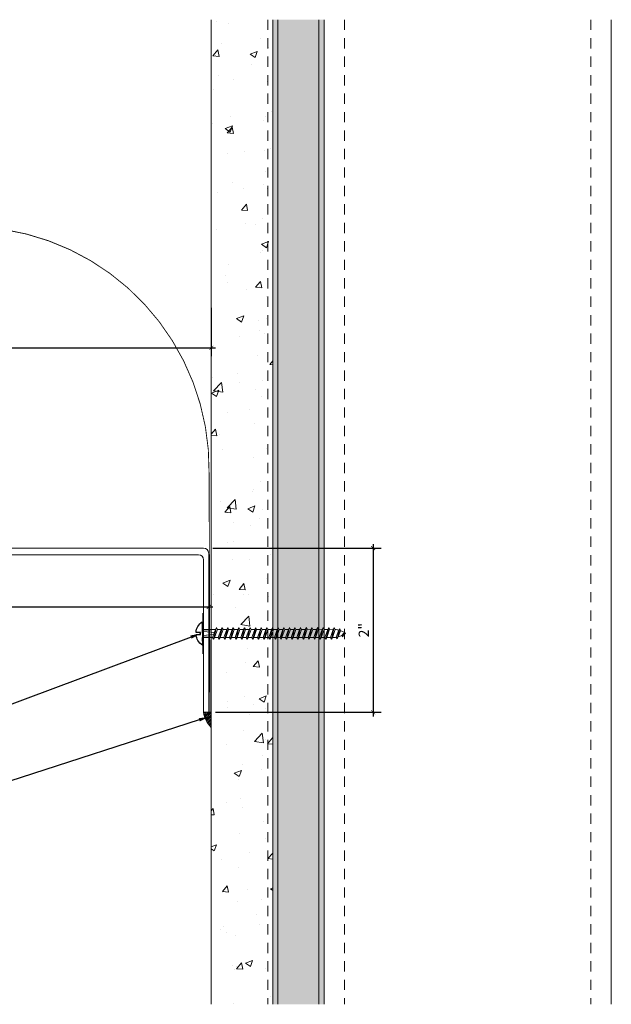
# Model space of a CAD drawing. Units: inches. Extents: x -3.7 to 15.5, y 2 to 14.3.
# Drawn here: x 8.3 to 15.5, y 2.3 to 14.3 of the extents above; entities that cross this region are included whole.
import ezdxf
from ezdxf import colors
from ezdxf.entities.mleader import LeaderData, LeaderLine
from ezdxf.math import Vec2, Vec3

# ---------------------------------------------------------------- set-up
doc = ezdxf.new("R2010")
doc.units = ezdxf.units.IN
doc.header["$MEASUREMENT"] = 0
doc.linetypes.add('DASHED2', pattern=[0.375, 0.25, -0.125])
doc.linetypes.add('HIDDEN2', pattern=[0.1875, 0.125, -0.0625])
for name, color, linetype, lineweight in [('Dim - Thin', 1, 'Continuous', 5), ('Hatch - Medium', 5, 'Continuous', 9), ('Object - Regular', 250, 'Continuous', 15)]:
    doc.layers.add(name, color=color, linetype=linetype, lineweight=lineweight)
doc.layers.add('PW-Screws', color=8, linetype='Continuous')
doc.styles.add('ARCHITXT', font='arial-narrow_[allfont.net].ttf')
doc.dimstyles.new('001', dxfattribs={"dimtxt": 0.125, "dimasz": 0.05, "dimexe": 0.1, "dimexo": 0.05, "dimgap": 0.05, "dimtad": 1, "dimdec": 4, "dimzin": 3, "dimdsep": 46, "dimlunit": 4, "dimtxsty": 'ARCHITXT', "dimblk1": 'ARCHTICK', "dimblk2": 'ARCHTICK', "dimsah": 1, "dimcen": 0.05, "dimdle": 0.05, "dimclrd": 256, "dimclre": 256, "dimclrt": 256, "dimadec": 0, "dimazin": 0, "dimtfac": 0.7, "dimtdec": 4, "dimtofl": 0, "dimtmove": 0, "dimatfit": 3, "dimldrblk": 'ARCHTICK', "dimfxl": 1, "dimtfillclr": 7, "dimfrac": 1, "dimtolj": 1, "dimtzin": 0, "dimarcsym": 0})

# ---------------------------------------------------------------- blocks, each defined once
blk = doc.blocks.new('_ArchTick')
at = {"color": 0, "linetype": 'ByBlock', "const_width": 0.15}
blk.add_lwpolyline([(-0.5, -0.5), (0.5, 0.5)], dxfattribs=at)
blk = doc.blocks.new('*D109')
at = {"layer": 'Defpoints', "color": 0, "transparency": 16777216}
for p in [(10.654, 10.848), (4.654, 10.603), (10.654, 10.309)]:
    blk.add_point(p, dxfattribs=at)
at = {"layer": 'Dim - Thin', "lineweight": -2, "transparency": 16777216}
for p, q in [((10.654, 10.798), (10.654, 10.209)), ((4.654, 10.553), (4.654, 10.209)), ((4.604, 10.309), (10.704, 10.309))]:
    blk.add_line(p, q, dxfattribs=at)
at = {"layer": 'Dim - Thin', "lineweight": -2, "transparency": 16777216, "xscale": 0.05, "yscale": 0.05, "zscale": 0.05, "rotation": 180}
blk.add_blockref('_ArchTick', (4.654, 10.309), dxfattribs=at)
at = {"layer": 'Dim - Thin', "lineweight": -2, "transparency": 16777216, "xscale": 0.05, "yscale": 0.05, "zscale": 0.05}
blk.add_blockref('_ArchTick', (10.654, 10.309), dxfattribs=at)
at = {"layer": 'Dim - Thin', "transparency": 16777216, "insert": (7.654, 10.423), "char_height": 0.125, "attachment_point": 5, "style": 'ARCHITXT'}
blk.add_mtext('\\A1;6"', dxfattribs=at)
blk = doc.blocks.new('wood screw #3')
at = {"layer": 'PW-Screws', "lineweight": 9}
for p, q in [((80.753, 15.156), (80.766, 15.155)), ((80.766, 15.155), (80.892, 15.145)), ((80.767, 15.105), (80.766, 15.155)), ((80.88, 15.18), (80.858, 15.18)), ((80.892, 15.201), (80.88, 15.18)), ((80.88, 15.18), (80.915, 15.082)), ((80.892, 15.201), (80.904, 15.18)), ((80.927, 15.06), (80.892, 15.201)), ((80.948, 15.18), (80.904, 15.18)), ((80.904, 15.18), (80.938, 15.082)), ((80.96, 15.202), (80.948, 15.18)), ((80.948, 15.18), (80.983, 15.082)), ((80.96, 15.202), (80.972, 15.181)), ((80.995, 15.061), (80.96, 15.202)), ((81.017, 15.181), (80.972, 15.181)), ((80.972, 15.181), (81.007, 15.082)), ((81.028, 15.202), (81.017, 15.181)), ((81.017, 15.181), (81.052, 15.083)), ((81.028, 15.202), (81.04, 15.181)), ((81.064, 15.061), (81.028, 15.202)), ((81.04, 15.181), (81.075, 15.083)), ((81.085, 15.181), (81.04, 15.181)), ((81.097, 15.203), (81.085, 15.181)), ((81.085, 15.181), (81.12, 15.083)), ((81.097, 15.203), (81.109, 15.182)), ((81.132, 15.062), (81.097, 15.203)), ((81.154, 15.182), (81.109, 15.182)), ((81.109, 15.182), (81.144, 15.083)), ((81.165, 15.203), (81.154, 15.182)), ((81.154, 15.182), (81.188, 15.084)), ((81.2, 15.062), (81.165, 15.203)), ((81.165, 15.203), (81.177, 15.182)), ((81.222, 15.182), (81.177, 15.182)), ((81.177, 15.182), (81.212, 15.084)), ((81.234, 15.204), (81.222, 15.182)), ((81.222, 15.182), (81.257, 15.084)), ((81.234, 15.204), (81.246, 15.183)), ((81.269, 15.063), (81.234, 15.204)), ((81.29, 15.183), (81.246, 15.183)), ((81.246, 15.183), (81.28, 15.084)), ((81.302, 15.204), (81.29, 15.183)), ((81.29, 15.183), (81.325, 15.085)), ((81.302, 15.204), (81.314, 15.183)), ((81.337, 15.063), (81.302, 15.204)), ((81.359, 15.183), (81.314, 15.183)), ((81.314, 15.183), (81.349, 15.085)), ((81.37, 15.205), (81.359, 15.183)), ((81.359, 15.183), (81.394, 15.085)), ((81.37, 15.205), (81.382, 15.183)), ((81.406, 15.064), (81.37, 15.205)), ((81.427, 15.184), (81.382, 15.183)), ((81.382, 15.183), (81.417, 15.085)), ((81.439, 15.205), (81.427, 15.184)), ((81.427, 15.184), (81.462, 15.086)), ((81.439, 15.205), (81.451, 15.184)), ((81.474, 15.064), (81.439, 15.205)), ((81.496, 15.184), (81.451, 15.184)), ((81.451, 15.184), (81.486, 15.086)), ((81.507, 15.206), (81.496, 15.184)), ((81.496, 15.184), (81.53, 15.086)), ((81.507, 15.206), (81.519, 15.184)), ((81.542, 15.065), (81.507, 15.206)), ((81.564, 15.185), (81.519, 15.184)), ((81.519, 15.184), (81.554, 15.086)), ((81.576, 15.206), (81.564, 15.185)), ((81.564, 15.185), (81.599, 15.086)), ((81.576, 15.206), (81.588, 15.185)), ((81.611, 15.065), (81.576, 15.206)), ((81.632, 15.185), (81.588, 15.185)), ((81.588, 15.185), (81.622, 15.087)), ((81.644, 15.207), (81.632, 15.185)), ((81.632, 15.185), (81.667, 15.087)), ((81.644, 15.207), (81.656, 15.185)), ((81.679, 15.066), (81.644, 15.207)), ((81.701, 15.186), (81.656, 15.185)), ((81.656, 15.185), (81.691, 15.087)), ((81.712, 15.207), (81.701, 15.186)), ((81.701, 15.186), (81.736, 15.087)), ((81.712, 15.207), (81.724, 15.186)), ((81.748, 15.066), (81.712, 15.207)), ((81.769, 15.186), (81.724, 15.186)), ((81.724, 15.186), (81.759, 15.088)), ((81.781, 15.208), (81.769, 15.186)), ((81.769, 15.186), (81.804, 15.088)), ((81.781, 15.208), (81.793, 15.186)), ((81.816, 15.067), (81.781, 15.208)), ((81.838, 15.187), (81.793, 15.186)), ((81.793, 15.186), (81.828, 15.088)), ((81.849, 15.208), (81.838, 15.187)), ((81.838, 15.187), (81.872, 15.088)), ((81.849, 15.208), (81.861, 15.187)), ((81.884, 15.067), (81.849, 15.208)), ((81.906, 15.187), (81.861, 15.187)), ((81.861, 15.187), (81.896, 15.089)), ((81.918, 15.209), (81.906, 15.187)), ((81.906, 15.187), (81.941, 15.089)), ((81.918, 15.209), (81.93, 15.187)), ((81.953, 15.068), (81.918, 15.209)), ((81.974, 15.188), (81.93, 15.187)), ((81.93, 15.187), (81.964, 15.089)), ((81.986, 15.209), (81.974, 15.188)), ((81.974, 15.188), (82.009, 15.089)), ((81.986, 15.209), (81.998, 15.188)), ((82.021, 15.068), (81.986, 15.209)), ((82.043, 15.188), (81.998, 15.188)), ((81.998, 15.188), (82.033, 15.089)), ((82.054, 15.209), (82.043, 15.188)), ((82.043, 15.188), (82.078, 15.09)), ((82.054, 15.209), (82.066, 15.188)), ((82.09, 15.069), (82.054, 15.209)), ((82.111, 15.189), (82.066, 15.188)), ((82.066, 15.188), (82.101, 15.09)), ((82.123, 15.21), (82.111, 15.189)), ((82.111, 15.189), (82.146, 15.09)), ((82.123, 15.21), (82.135, 15.189)), ((82.158, 15.069), (82.123, 15.21)), ((82.18, 15.189), (82.135, 15.189)), ((82.135, 15.189), (82.17, 15.09)), ((82.191, 15.21), (82.18, 15.189)), ((82.18, 15.189), (82.214, 15.091)), ((82.191, 15.21), (82.203, 15.189)), ((82.226, 15.069), (82.191, 15.21)), ((82.248, 15.189), (82.203, 15.189)), ((82.203, 15.189), (82.238, 15.091)), ((82.26, 15.211), (82.248, 15.189)), ((82.248, 15.189), (82.283, 15.091)), ((82.26, 15.211), (82.272, 15.19)), ((82.295, 15.07), (82.26, 15.211)), ((82.272, 15.19), (82.306, 15.091)), ((82.272, 15.19), (82.316, 15.19)), ((82.328, 15.211), (82.316, 15.19)), ((82.316, 15.19), (82.351, 15.092)), ((82.328, 15.211), (82.34, 15.19)), ((82.363, 15.07), (82.328, 15.211)), ((82.34, 15.19), (82.344, 15.19)), ((82.34, 15.19), (82.374, 15.094)), ((82.396, 15.206), (82.386, 15.187)), ((82.386, 15.187), (82.419, 15.103)), ((82.396, 15.206), (82.411, 15.182)), ((82.431, 15.085), (82.396, 15.206)), ((82.411, 15.182), (82.439, 15.11)), ((82.465, 15.184), (82.456, 15.167)), ((82.456, 15.167), (82.477, 15.139)), ((82.477, 15.139), (82.465, 15.184)), ((82.465, 15.184), (82.477, 15.156)), ((82.477, 15.156), (82.477, 15.139)), ((80.754, 15.104), (80.767, 15.105)), ((80.767, 15.105), (80.902, 15.118)), ((80.915, 15.082), (80.858, 15.081)), ((80.927, 15.06), (80.915, 15.082)), ((80.927, 15.06), (80.938, 15.082)), ((80.983, 15.082), (80.938, 15.082)), ((80.995, 15.061), (80.983, 15.082)), ((80.995, 15.061), (81.007, 15.082)), ((81.052, 15.083), (81.007, 15.082)), ((81.064, 15.061), (81.052, 15.083)), ((81.064, 15.061), (81.075, 15.083)), ((81.12, 15.083), (81.075, 15.083)), ((81.132, 15.062), (81.12, 15.083)), ((81.132, 15.062), (81.144, 15.083)), ((81.188, 15.084), (81.144, 15.083)), ((81.2, 15.062), (81.188, 15.084)), ((81.2, 15.062), (81.212, 15.084)), ((81.257, 15.084), (81.212, 15.084)), ((81.269, 15.063), (81.257, 15.084)), ((81.269, 15.063), (81.28, 15.084)), ((81.325, 15.085), (81.28, 15.084)), ((81.337, 15.063), (81.325, 15.085)), ((81.337, 15.063), (81.349, 15.085)), ((81.394, 15.085), (81.349, 15.085)), ((81.406, 15.064), (81.394, 15.085)), ((81.406, 15.064), (81.417, 15.085)), ((81.462, 15.086), (81.417, 15.085)), ((81.474, 15.064), (81.462, 15.086)), ((81.474, 15.064), (81.486, 15.086)), ((81.53, 15.086), (81.486, 15.086)), ((81.542, 15.065), (81.53, 15.086)), ((81.542, 15.065), (81.554, 15.086)), ((81.599, 15.086), (81.554, 15.086)), ((81.611, 15.065), (81.599, 15.086)), ((81.611, 15.065), (81.622, 15.087)), ((81.667, 15.087), (81.622, 15.087)), ((81.679, 15.066), (81.667, 15.087)), ((81.679, 15.066), (81.691, 15.087)), ((81.736, 15.087), (81.691, 15.087)), ((81.748, 15.066), (81.736, 15.087)), ((81.748, 15.066), (81.759, 15.088)), ((81.804, 15.088), (81.759, 15.088)), ((81.816, 15.067), (81.804, 15.088)), ((81.816, 15.067), (81.828, 15.088)), ((81.872, 15.088), (81.828, 15.088)), ((81.884, 15.067), (81.872, 15.088)), ((81.884, 15.067), (81.896, 15.089)), ((81.941, 15.089), (81.896, 15.089)), ((81.953, 15.068), (81.941, 15.089)), ((81.953, 15.068), (81.964, 15.089)), ((82.009, 15.089), (81.964, 15.089)), ((82.021, 15.068), (82.009, 15.089)), ((82.021, 15.068), (82.033, 15.089)), ((82.078, 15.09), (82.033, 15.089)), ((82.09, 15.069), (82.078, 15.09)), ((82.09, 15.069), (82.101, 15.09)), ((82.146, 15.09), (82.101, 15.09)), ((82.158, 15.069), (82.146, 15.09)), ((82.158, 15.069), (82.17, 15.09)), ((82.214, 15.091), (82.17, 15.09)), ((82.226, 15.069), (82.214, 15.091)), ((82.226, 15.069), (82.238, 15.091)), ((82.283, 15.091), (82.238, 15.091)), ((82.295, 15.07), (82.283, 15.091)), ((82.295, 15.07), (82.306, 15.091)), ((82.344, 15.092), (82.306, 15.091)), ((82.363, 15.07), (82.351, 15.092)), ((82.363, 15.07), (82.374, 15.094)), ((82.431, 15.085), (82.419, 15.103)), ((82.431, 15.085), (82.439, 15.11))]:
    blk.add_line(p, q, dxfattribs=at)
at = {"layer": 'PW-Screws'}
for points in [[(80.858, 15.18), (80.754, 15.18), (80.754, 15.272, 0.232776), (80.678, 15.142, 0.232776)], [(80.678, 15.117, 0.23264), (80.754, 14.988), (80.754, 15.081), (80.858, 15.081)]]:
    blk.add_lwpolyline(points, format="xyb", dxfattribs=at)
for points in [[(80.754, 14.988), (80.754, 15.272)], [(80.678, 15.142), (80.734, 15.142), (80.734, 15.117), (80.678, 15.117)]]:
    blk.add_lwpolyline(points, dxfattribs=at)
at = {"layer": 'PW-Screws', "lineweight": 9}
for centre, start, end in [((82.345, 14.92), 81.3824, 90.3953), ((82.345, 14.92), 65.9519, 75.9824), ((82.342, 15.362), 291.0082, 305.5133), ((82.345, 14.92), 55.2773, 60.9279), ((82.342, 15.362), 270.3953, 271.8762), ((82.342, 15.362), 276.7762, 286.5286)]:
    blk.add_arc(centre, 0.271, start, end, dxfattribs=at)
blk = doc.blocks.new('*D110')
at = {"layer": 'Defpoints', "color": 0, "transparency": 16777216}
for p in [(10.623, 7.868), (10.654, 5.868), (12.625, 5.868)]:
    blk.add_point(p, dxfattribs=at)
at = {"layer": 'Dim - Thin', "lineweight": -2, "transparency": 16777216}
for p, q in [((10.673, 7.868), (12.725, 7.868)), ((12.625, 7.918), (12.625, 5.818)), ((10.704, 5.868), (12.725, 5.868))]:
    blk.add_line(p, q, dxfattribs=at)
at = {"layer": 'Dim - Thin', "lineweight": -2, "transparency": 16777216, "xscale": 0.05, "yscale": 0.05, "zscale": 0.05}
for p, rotation in [((12.625, 7.868), 90), ((12.625, 5.868), 270)]:
    blk.add_blockref('_ArchTick', p, dxfattribs=dict(at, rotation=rotation))
at = {"layer": 'Dim - Thin', "transparency": 16777216, "insert": (12.512, 6.868), "char_height": 0.125, "attachment_point": 5, "rotation": 90, "style": 'ARCHITXT'}
blk.add_mtext('\\A1;2"', dxfattribs=at)
blk = doc.blocks.new('*D111')
at = {"layer": 'Defpoints', "color": 0, "transparency": 16777216}
for p in [(0.623, 7.85), (10.623, 7.868), (10.623, 7.151)]:
    blk.add_point(p, dxfattribs=at)
at = {"layer": 'Dim - Thin', "lineweight": -2, "transparency": 16777216}
for p, q in [((10.623, 7.818), (10.623, 7.051)), ((0.623, 7.8), (0.623, 7.051)), ((0.573, 7.151), (10.673, 7.151))]:
    blk.add_line(p, q, dxfattribs=at)
at = {"layer": 'Dim - Thin', "lineweight": -2, "transparency": 16777216, "xscale": 0.05, "yscale": 0.05, "zscale": 0.05, "rotation": 180}
blk.add_blockref('_ArchTick', (0.623, 7.151), dxfattribs=at)
at = {"layer": 'Dim - Thin', "lineweight": -2, "transparency": 16777216, "xscale": 0.05, "yscale": 0.05, "zscale": 0.05}
blk.add_blockref('_ArchTick', (10.623, 7.151), dxfattribs=at)
at = {"layer": 'Dim - Thin', "transparency": 16777216, "insert": (5.623, 7.264), "char_height": 0.125, "attachment_point": 5, "style": 'ARCHITXT'}
blk.add_mtext('\\A1;10"', dxfattribs=at)

msp = doc.modelspace()

# ---------------------------------------------------------------- hatches: boundary and pattern name
at = {"layer": 'Hatch - Medium'}
h = msp.add_hatch(dxfattribs=at)
h.set_pattern_fill('AR-CONC', color=256, scale=0.125)
h.paths.add_polyline_path([(11.40386, 14.30833), (10.65386, 14.30833), (10.65386, 2.30833), (11.40386, 2.30833)])
h = msp.add_hatch(dxfattribs=at)
h.set_pattern_fill('AR-SAND', color=256, scale=0.125)
h.paths.add_polyline_path([(12.02886, 14.30833), (11.40386, 14.30833), (11.40386, 2.30833), (12.02886, 2.30833)])
h = msp.add_hatch(dxfattribs=at)
h.set_pattern_fill('ANSI31', color=256, scale=0.125)
h.paths.add_polyline_path([(10.65386, 5.87015), (10.65179, 5.86828), (10.56011, 5.86828, 0.17217016), (10.65386, 5.68266)])

# ---------------------------------------------------------------- linework, layer by layer
at = {"layer": 'Object - Regular'}
for p, q in [((10.65386, 14.30833), (10.65386, 2.30833)), ((11.40386, 14.30833), (11.40386, 2.30833)), ((11.46636, 14.30833), (11.46636, 2.30833)), ((11.96636, 14.30833), (11.96636, 2.30833)), ((12.02886, 14.30833), (12.02886, 2.30833)), ((15.52886, 14.30833), (15.52886, 2.30833)), ((10.62261, 5.86828), (10.65386, 5.86828))]:
    msp.add_line(p, q, dxfattribs=at)
at = {"layer": 'Object - Regular', "linetype": 'HIDDEN2'}
for p, q in [((11.34136, 14.30833), (11.34136, 2.30833)), ((12.27886, 14.30833), (12.27886, 2.30833)), ((15.27886, 14.30833), (15.27886, 2.30833))]:
    msp.add_line(p, q, dxfattribs=at)
at = {"layer": 'Object - Regular', "linetype": 'DASHED2', "ltscale": 0.4, "const_width": 0.01064}
msp.add_lwpolyline([(1.40418, 8.78738), (4.6539, 8.78738, 0.41247693), (4.7164, 8.84951, -1.00458907), (10.62682, 8.78738)], format="xyb", dxfattribs=at)
at = {"layer": 'Object - Regular', "linetype": 'HIDDEN2', "const_width": 0.01064}
msp.add_lwpolyline([(10.62682, 8.78738), (10.63823, 5.86922)], dxfattribs=at)
at = {"layer": 'Object - Regular'}
msp.add_lwpolyline([(10.56011, 7.86828), (0.74761, 7.86828, -0.41421356), (0.68511, 7.93078), (0.68511, 8.66231), (0.62261, 8.66231), (0.62261, 7.84981, 0.41421356), (0.68511, 7.78731), (10.49761, 7.78731, -0.41421356), (10.56011, 7.72481), (10.56011, 5.86828), (10.62261, 5.86828), (10.62261, 7.80578, 0.41421356)], format="xyb", close=True, dxfattribs=at)
at = {"layer": 'Object - Regular', "const_width": 0.01667}
msp.add_lwpolyline([(10.55169, 7.0778), (10.55169, 6.8278), (10.55169, 6.5778)], dxfattribs=at)
at = {"layer": 'Object - Regular'}
msp.add_arc((10.86853, 5.90757), 0.31091, 187.258705, 226.334105, dxfattribs=at)

# ---------------------------------------------------------------- block references
at = {"layer": 'Object - Regular', "xscale": -1, "rotation": 180.4343389566446}
msp.add_blockref('wood screw #3', (-70.32227, 21.34509), dxfattribs=at)

# ---------------------------------------------------------------- dimensions: what is measured, and where the dimension line sits
at = {"layer": 'Dim - Thin'}
for base, p1, p2, picture, middle in [((10.65418, 10.30889), (4.65418, 10.60264), (10.65418, 10.84837), '*D109', (7.65418, 10.30889)), ((10.62261, 7.15053), (0.62261, 7.84981), (10.62261, 7.86828), '*D111', (5.62261, 7.15053))]:
    dim = msp.add_linear_dim(base=base, p1=p1, p2=p2, dimstyle='001', dxfattribs=at)
    dim.commit()
    dim.dimension.update_dxf_attribs({"geometry": picture, "text_midpoint": middle, "dimtype": 160})
dim = msp.add_linear_dim(base=(12.6245, 5.86828), p1=(10.62261, 7.86828), p2=(10.65386, 5.86828), angle=90, dimstyle='001', dxfattribs=at)
dim.commit()
dim.dimension.update_dxf_attribs({"geometry": '*D110', "text_midpoint": (12.51175, 6.86828)})

# ---------------------------------------------------------------- leaders
ml = msp.add_multileader_mtext('Standard', dxfattribs=at)
ml.set_content('\\A1;FASTENER @ 20" O.C. BY INSTALLER', color=256, style='ARCHITXT')
ml.set_leader_properties(color=256)
ml.build(insert=Vec2(0, 0))
ml.multileader.update_dxf_attribs({"dogleg_length": 0.17188, "arrow_head_size": 0.125})
ctx = ml.context
ctx.base_point, ctx.char_height, ctx.arrow_head_size, ctx.landing_gap_size, ctx.plane_origin = Vec3(-0.55362, 3.7756), 0.125, 0.125, 0.09375, Vec3(2.11128, 8.16912)
ctx.text_align_type = 2
notes = []
notes.append((ctx, [(0, (1, 1, 0), (2.37508, 3.7756), (-1, 0), 0.17188, [(0, [(10.52389, 6.82769)], 0, [])])]))
ctx.mtext.insert, ctx.mtext.alignment, ctx.mtext.flow_direction = Vec3(2.10945, 3.85647), 3, 5
ml = msp.add_multileader_mtext('Standard', dxfattribs=at)
ml.set_content('\\A1;CAULKING, BY INSTALLER', color=256, style='ARCHITXT')
ml.set_leader_properties(color=256)
ml.build(insert=Vec2(0, 0))
ml.multileader.update_dxf_attribs({"dogleg_length": 0.17188, "arrow_head_size": 0.125})
ctx = ml.context
ctx.base_point, ctx.char_height, ctx.arrow_head_size, ctx.landing_gap_size, ctx.plane_origin = Vec3(0.20235, 3.1506), 0.125, 0.125, 0.09375, Vec3(2.19375, 7.17751)
ctx.text_align_type = 2
notes.append((ctx, [(0, (1, 1, 0), (2.37508, 3.1506), (-1, 0), 0.17188, [(0, [(10.62592, 5.81317)], 0, [])])]))
ctx.mtext.insert, ctx.mtext.alignment, ctx.mtext.flow_direction = Vec3(2.10945, 3.22546), 3, 5
for ctx, leaders in notes:
    for number, flags, end, landing, length, lines in leaders:
        leader = LeaderData()
        leader.index, (leader.has_last_leader_line, leader.has_dogleg_vector, leader.attachment_direction) = number, flags
        leader.last_leader_point, leader.dogleg_vector, leader.dogleg_length = Vec3(end), Vec3(landing), length
        for number, points, colour, breaks in lines:
            line = LeaderLine()
            line.index, line.vertices, line.color, line.breaks = number, Vec3.list(points), colors.encode_raw_color(colour), breaks
            leader.lines.append(line)
        ctx.leaders.append(leader)

doc.saveas('drawing.dxf')
